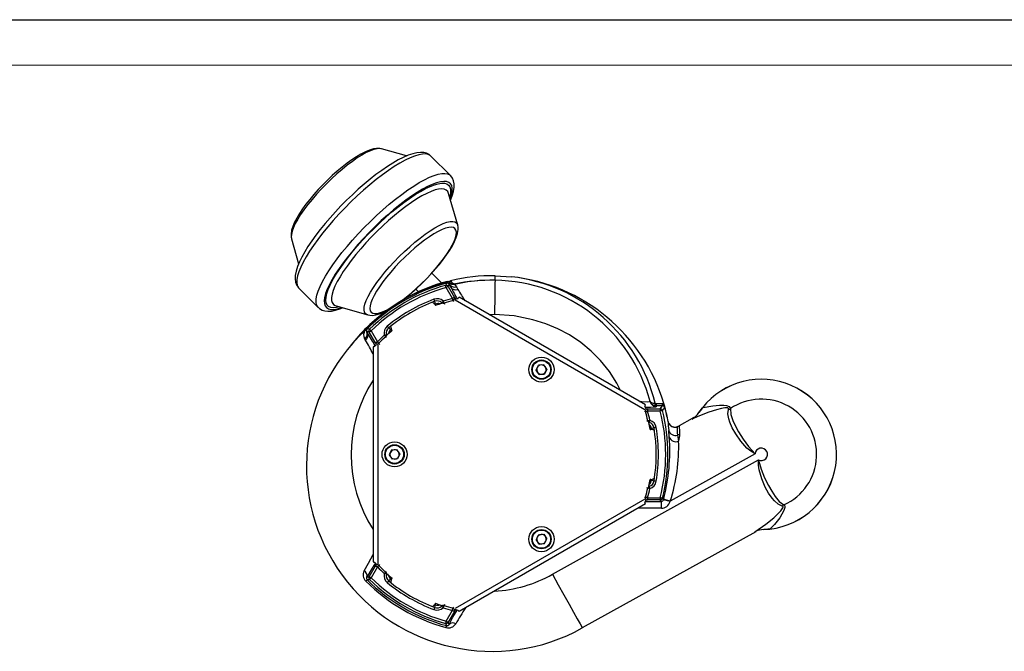
# Model space of a CAD drawing. Units: millimetres. Extents: x 0 to 420, y -1 to 297.
# Drawn here: x 108 to 216, y 228 to 297 of the extents above; entities that cross this region are included whole.
import ezdxf

# ---------------------------------------------------------------- set-up
doc = ezdxf.new("R2010")
doc.units = ezdxf.units.MM
doc.layers.add('CARTIGLIO', color=5, linetype='Continuous')

msp = doc.modelspace()

# ---------------------------------------------------------------- linework, layer by layer
at = {"color": 7, "linetype": 'Continuous', "lineweight": 25}
for p, q in [((147.741, 282.815), (147.713, 282.823)), ((150.485, 282.031), (147.741, 282.815)), ((155.312, 279.886), (153.178, 282.02)), ((155.304, 279.894), (155.312, 279.886)), ((156.107, 274.449), (155.115, 277.922)), ((156.107, 274.449), (156.113, 274.427)), ((137.863, 272.972), (137.87, 272.945)), ((137.87, 272.945), (138.658, 270.187)), ((154.384, 268.069), (153.281, 269.173)), ((154.946, 268.237), (155.335, 268.335)), ((155.175, 267.967), (155.166, 267.947)), ((155.18, 268.158), (155.171, 268.166)), ((155.364, 267.605), (155.175, 267.967)), ((155.335, 268.335), (155.356, 268.301)), ((160.213, 268.879), (162.011, 268.771)), ((138.682, 267.525), (140.817, 265.39)), ((151.513, 267.405), (151.809, 267.109)), ((155.539, 266.384), (154.85, 267.578)), ((155.066, 267.703), (155.755, 266.509)), ((155.364, 267.605), (155.166, 267.947)), ((155.962, 267.671), (156.135, 267.371)), ((153.658, 265.779), (153.596, 266.073)), ((176.706, 254.705), (156.256, 266.511)), ((142.764, 265.57), (146.237, 264.578)), ((153.628, 265.682), (153.672, 265.606)), ((145.988, 263.07), (146.658, 263.662)), ((146.266, 264.571), (146.237, 264.578)), ((145.871, 262.917), (145.874, 262.954)), ((145.874, 262.954), (145.988, 263.07)), ((146.05, 263), (145.927, 262.849)), ((146.127, 262.733), (146.215, 262.592)), ((146.134, 262.732), (146.127, 262.733)), ((146.134, 262.732), (146.215, 262.592)), ((147.084, 261.503), (146.395, 262.697)), ((146.612, 262.822), (146.437, 263)), ((146.612, 262.822), (147.301, 261.628)), ((148.542, 263.155), (148.765, 262.954)), ((148.908, 262.856), (148.865, 262.932)), ((146.003, 261.8), (145.931, 261.923)), ((146.832, 261.071), (146.832, 237.457)), ((164.719, 258.528), (164.973, 259.06)), ((165.052, 258.042), (164.719, 258.528)), ((165.561, 259.105), (164.973, 259.06)), ((165.894, 258.619), (165.561, 259.105)), ((165.894, 258.619), (165.639, 258.087)), ((165.052, 258.042), (165.639, 258.087)), ((176.954, 254.27), (178.333, 254.27)), ((178.333, 254.02), (176.954, 254.02)), ((177.915, 254.608), (177.714, 254.636)), ((177.781, 254.876), (177.915, 254.858)), ((177.915, 254.858), (178.593, 254.858)), ((178.593, 254.608), (177.915, 254.608)), ((178.333, 254.27), (178.593, 254.608)), ((178.593, 254.858), (178.741, 254.835)), ((178.667, 254.597), (178.593, 254.608)), ((179.195, 252.868), (179.194, 252.873)), ((179.272, 252.651), (179.195, 252.868)), ((179.214, 252.87), (179.213, 252.876)), ((179.289, 252.661), (179.214, 252.87)), ((180.439, 252.419), (181.89, 253.226)), ((177.214, 252.014), (177.302, 252.014)), ((177.656, 252.182), (177.371, 252.089)), ((179.324, 251.175), (179.265, 251.898)), ((180.264, 252.315), (180.198, 252.288)), ((180.24, 252.323), (180.264, 252.315)), ((180.498, 251.488), (180.223, 251.388)), ((180.223, 251.388), (180.357, 250.732)), ((148.848, 249.75), (148.594, 249.219)), ((148.848, 249.75), (149.436, 249.796)), ((149.769, 249.309), (149.436, 249.796)), ((148.594, 249.219), (148.927, 248.732)), ((149.514, 248.778), (148.927, 248.732)), ((149.769, 249.309), (149.514, 248.778)), ((166.509, 236.103), (189.108, 248.656)), ((188.744, 249.311), (179.436, 244.141)), ((177.302, 246.514), (177.214, 246.514)), ((177.371, 246.439), (177.656, 246.346)), ((176.954, 244.508), (178.333, 244.508)), ((178.333, 244.258), (176.954, 244.258)), ((176.706, 243.823), (156.256, 232.016)), ((189.71, 241.019), (189.713, 241.019)), ((164.973, 240.441), (164.719, 239.909)), ((165.052, 239.423), (164.719, 239.909)), ((164.973, 240.441), (165.561, 240.486)), ((165.561, 240.486), (165.894, 239.999)), ((165.639, 239.468), (165.894, 239.999)), ((188.81, 240.768), (169.786, 230.202)), ((165.052, 239.423), (165.639, 239.468)), ((146.395, 235.831), (147.084, 237.024)), ((147.301, 236.899), (146.612, 235.706)), ((146.612, 235.706), (146.437, 235.528)), ((148.765, 235.573), (148.542, 235.373)), ((148.865, 235.596), (148.908, 235.672)), ((153.596, 232.455), (153.658, 232.749)), ((153.672, 232.922), (153.628, 232.846)), ((154.85, 230.95), (155.539, 232.143)), ((155.755, 232.018), (155.066, 230.825))]:
    msp.add_line(p, q, dxfattribs=at)
at = {"color": 8, "linetype": 'Continuous', "lineweight": 25}
for p, q in [((154.608, 265.872), (154.662, 265.761)), ((155.668, 266.049), (155.597, 266.157)), ((155.755, 266.509), (155.886, 266.313)), ((176.636, 254.167), (155.825, 266.183)), ((153.722, 265.622), (153.658, 265.779)), ((160.148, 264.637), (159.561, 264.603)), ((148.765, 262.954), (148.87, 262.821)), ((147.189, 261.292), (147.084, 261.503)), ((148.279, 262.076), (148.21, 262.178)), ((148.345, 262.339), (148.293, 262.409)), ((147.332, 261.279), (147.332, 237.249)), ((147.469, 261.464), (147.527, 261.348)), ((176.728, 253.957), (176.599, 253.964)), ((176.719, 254.285), (176.954, 254.27)), ((176.853, 252.95), (176.976, 252.958)), ((177.048, 252.761), (177.134, 252.77)), ((177.371, 252.089), (177.203, 252.065)), ((177.203, 246.463), (177.371, 246.439)), ((176.976, 245.57), (176.853, 245.578)), ((176.636, 244.36), (155.825, 232.345)), ((176.599, 244.563), (176.728, 244.571)), ((176.954, 244.258), (176.719, 244.243)), ((178.456, 243.348), (175.883, 243.348)), ((176.688, 244.098), (178.456, 244.098)), ((147.084, 237.024), (147.189, 237.236)), ((147.527, 237.179), (147.469, 237.064)), ((148.21, 236.35), (148.279, 236.452)), ((148.87, 235.707), (148.765, 235.573)), ((153.658, 232.749), (153.722, 232.906)), ((154.402, 232.692), (154.367, 232.613)), ((154.662, 232.767), (154.608, 232.656)), ((155.597, 232.371), (155.668, 232.479)), ((155.886, 232.215), (155.755, 232.018))]:
    msp.add_line(p, q, dxfattribs=at)
at = {"color": 7, "linetype": 'Continuous', "lineweight": 25, "flags": 128}
for points in [[(147.69, 282.822), (147.518, 282.859), (147.213, 282.864), (146.856, 282.81), (146.435, 282.686), (145.975, 282.494), (145.496, 282.248), (145, 281.954), (144.488, 281.615), (143.963, 281.235), (143.429, 280.817), (142.89, 280.367), (142.353, 279.888), (141.822, 279.387), (141.303, 278.868), (140.802, 278.338), (140.324, 277.801), (139.874, 277.264), (139.458, 276.733), (139.08, 276.211), (138.744, 275.705), (138.453, 275.218), (138.211, 274.751), (138.02, 274.305), (137.886, 273.875), (137.821, 273.451), (137.832, 273.129), (137.865, 272.995)], [(153.172, 282.018), (152.971, 282.188), (152.692, 282.327), (152.384, 282.405), (152.036, 282.427), (151.634, 282.389), (151.172, 282.283), (150.665, 282.11), (150.132, 281.878), (149.574, 281.593), (148.994, 281.258), (148.394, 280.876), (147.775, 280.45), (147.143, 279.983), (146.501, 279.479), (145.853, 278.942), (145.203, 278.374), (144.558, 277.782), (143.921, 277.169), (143.297, 276.54), (142.692, 275.899), (142.109, 275.252), (141.553, 274.604), (141.029, 273.959), (140.54, 273.322), (140.09, 272.697), (139.683, 272.089), (139.321, 271.501), (139.007, 270.936), (138.744, 270.397), (138.535, 269.883), (138.382, 269.394), (138.293, 268.926), (138.277, 268.527), (138.324, 268.183), (138.428, 267.885), (138.589, 267.629), (138.685, 267.536)], [(155.325, 277.188), (155.507, 277.661), (155.643, 278.144), (155.713, 278.607), (155.71, 278.99), (155.646, 279.319), (155.525, 279.605), (155.349, 279.848), (155.292, 279.895)], [(150.158, 266.271), (150.549, 266.576), (151.088, 267.027), (151.625, 267.505), (152.156, 268.007), (152.675, 268.525), (153.176, 269.056), (153.654, 269.592), (154.103, 270.129), (154.519, 270.661), (154.898, 271.182), (155.234, 271.688), (155.525, 272.176), (155.767, 272.643), (155.958, 273.089), (156.091, 273.519), (156.157, 273.942), (156.146, 274.265), (156.11, 274.408)], [(155.175, 267.967), (155.128, 268.082), (155.131, 268.094)], [(155.13, 268.095), (155.167, 268.142), (155.18, 268.158)], [(155.356, 268.301), (155.475, 268.142), (155.613, 268.025), (155.633, 268.014), (155.724, 267.979), (155.769, 267.974), (155.793, 267.974), (155.806, 267.975), (155.813, 267.977), (155.818, 267.977), (155.82, 267.978), (155.821, 267.978), (155.822, 267.978), (155.823, 267.978)], [(155.823, 267.978), (155.807, 267.975), (155.734, 267.96)], [(155.736, 267.958), (155.736, 267.958), (155.738, 267.945), (155.823, 267.857), (155.962, 267.671)], [(160.205, 268.387), (160.205, 268.324), (160.201, 268.123), (160.196, 267.775), (160.189, 267.288), (160.179, 266.689), (160.169, 266.017), (160.158, 265.319), (160.148, 264.637)], [(160.205, 268.387), (160.206, 268.396), (160.206, 268.424), (160.207, 268.469), (160.208, 268.53), (160.209, 268.605), (160.21, 268.69), (160.212, 268.783), (160.213, 268.879)], [(154.85, 267.578), (154.837, 267.624), (154.824, 267.669), (154.813, 267.71), (154.803, 267.746), (154.795, 267.776), (154.788, 267.799), (154.784, 267.813), (154.783, 267.819)], [(155.066, 267.703), (155.061, 267.7), (155.048, 267.693), (155.028, 267.681), (155.001, 267.665), (154.968, 267.646), (154.931, 267.625), (154.891, 267.602), (154.85, 267.578)], [(155.166, 267.947), (155.115, 267.822), (155.066, 267.703)], [(153.596, 266.073), (153.592, 266.084), (153.585, 266.101), (153.577, 266.124), (153.566, 266.153), (153.553, 266.187), (153.539, 266.224), (153.524, 266.263), (153.509, 266.304)], [(154.367, 265.915), (154.373, 265.922), (154.385, 265.935), (154.402, 265.953), (154.424, 265.975), (154.448, 266.002), (154.476, 266.031), (154.506, 266.063), (154.537, 266.096)], [(154.608, 265.872), (154.604, 265.887), (154.597, 265.907), (154.589, 265.931), (154.58, 265.959), (154.57, 265.99), (154.56, 266.024), (154.548, 266.059), (154.537, 266.096)], [(155.755, 266.509), (155.75, 266.506), (155.737, 266.499), (155.717, 266.487), (155.69, 266.472), (155.657, 266.453), (155.62, 266.432), (155.58, 266.408), (155.539, 266.384)], [(155.597, 266.157), (155.593, 266.172), (155.588, 266.192), (155.582, 266.217), (155.574, 266.246), (155.566, 266.277), (155.557, 266.312), (155.548, 266.348), (155.539, 266.384)], [(155.886, 266.313), (155.944, 266.335), (156.161, 266.397)], [(140.831, 265.39), (140.955, 265.27), (141.226, 265.114), (141.526, 265.021), (141.862, 264.983), (142.248, 265.005), (142.695, 265.093), (143.192, 265.249), (143.478, 265.366)], [(146.29, 264.572), (146.46, 264.535), (146.765, 264.53), (147.122, 264.584), (147.542, 264.708), (148.003, 264.899), (148.429, 265.118)], [(145.931, 261.923), (145.83, 262.188), (145.816, 262.453), (145.867, 262.689), (145.93, 262.842), (145.923, 262.843), (145.923, 262.843)], [(145.961, 262.973), (145.971, 262.975), (146.05, 263)], [(145.967, 262.987), (145.965, 262.982), (145.961, 262.973)], [(146.049, 262.999), (146.057, 262.997), (146.06, 262.886), (146.127, 262.733)], [(146.395, 262.697), (146.268, 262.714), (146.134, 262.732)], [(146.612, 262.822), (146.57, 262.798), (146.53, 262.775), (146.493, 262.753), (146.461, 262.735), (146.434, 262.719), (146.413, 262.707), (146.4, 262.7), (146.395, 262.697)], [(148.542, 263.155), (148.535, 263.164), (148.523, 263.178), (148.507, 263.197), (148.488, 263.221), (148.465, 263.249), (148.44, 263.279), (148.413, 263.312), (148.386, 263.346)], [(147.301, 261.628), (147.259, 261.604), (147.219, 261.581), (147.182, 261.56), (147.15, 261.541), (147.123, 261.525), (147.102, 261.514), (147.09, 261.506), (147.084, 261.503)], [(147.301, 261.628), (147.328, 261.602), (147.355, 261.576), (147.38, 261.551), (147.403, 261.528), (147.424, 261.507), (147.443, 261.49), (147.458, 261.475), (147.469, 261.464)], [(148.052, 262.352), (148.096, 262.362), (148.138, 262.372), (148.177, 262.381), (148.213, 262.39), (148.243, 262.397), (148.267, 262.402), (148.284, 262.406), (148.293, 262.409)], [(148.052, 262.352), (148.078, 262.323), (148.103, 262.296), (148.126, 262.27), (148.148, 262.245), (148.168, 262.224), (148.185, 262.205), (148.199, 262.189), (148.21, 262.178)], [(146.979, 261.096), (147.141, 261.253), (147.189, 261.292)], [(177.193, 255.157), (177.193, 255.156), (177.193, 255.155), (177.193, 255.155), (177.194, 255.153), (177.195, 255.15), (177.196, 255.145), (177.199, 255.137), (177.206, 255.121), (177.22, 255.095), (177.255, 255.048), (177.376, 254.963), (177.566, 254.9), (177.602, 254.894), (177.781, 254.876)], [(176.655, 254.565), (176.709, 254.346), (176.719, 254.285)], [(176.728, 253.957), (176.743, 253.961), (176.763, 253.967), (176.788, 253.973), (176.816, 253.981), (176.848, 253.99), (176.882, 254), (176.918, 254.01), (176.954, 254.02)], [(176.954, 254.27), (176.954, 254.264), (176.954, 254.249), (176.954, 254.226), (176.954, 254.195), (176.954, 254.157), (176.954, 254.114), (176.954, 254.068), (176.954, 254.02)], [(177.781, 254.876), (177.768, 254.83), (177.756, 254.785), (177.744, 254.744), (177.734, 254.708), (177.726, 254.678), (177.719, 254.655), (177.715, 254.641), (177.714, 254.636)], [(177.915, 254.608), (177.915, 254.614), (177.915, 254.629), (177.915, 254.652), (177.915, 254.683), (177.915, 254.721), (177.915, 254.764), (177.915, 254.81), (177.915, 254.858)], [(178.333, 254.27), (178.333, 254.264), (178.333, 254.249), (178.333, 254.226), (178.333, 254.195), (178.333, 254.157), (178.333, 254.114), (178.333, 254.068), (178.333, 254.02)], [(178.575, 254.083), (178.569, 254.081), (178.555, 254.077), (178.532, 254.071), (178.502, 254.064), (178.465, 254.054), (178.424, 254.044), (178.379, 254.032), (178.333, 254.02)], [(178.593, 254.608), (178.593, 254.614), (178.593, 254.629), (178.593, 254.652), (178.593, 254.683), (178.593, 254.721), (178.593, 254.764), (178.593, 254.81), (178.593, 254.858)], [(178.667, 254.597), (178.668, 254.602), (178.673, 254.617), (178.68, 254.639), (178.689, 254.669), (178.7, 254.705), (178.713, 254.746), (178.727, 254.79), (178.741, 254.835)], [(178.837, 254.428), (178.837, 254.428), (178.838, 254.428), (178.84, 254.428), (178.842, 254.429), (178.845, 254.43), (178.848, 254.431), (178.851, 254.432), (178.855, 254.433)], [(185.813, 254.207), (185.819, 254.296), (185.811, 254.317), (185.76, 254.362), (185.729, 254.372), (185.422, 254.372), (185.064, 254.309), (184.512, 254.173), (183.682, 253.913), (182.473, 253.443), (181.829, 253.15)], [(182.579, 253.858), (182.703, 254.037), (182.971, 254.394)], [(182.973, 254.392), (182.707, 254.039), (182.584, 253.861)], [(182.973, 254.392), (183.046, 254.41), (184.106, 254.604), (184.827, 254.659), (185.304, 254.652), (185.617, 254.616), (185.898, 254.518), (185.991, 254.423), (186.03, 254.286)], [(188.744, 249.311), (188.735, 249.315), (188.268, 249.602), (187.855, 249.961), (187.172, 250.722), (186.614, 251.521), (186.247, 252.172), (185.971, 252.803), (185.853, 253.179), (185.764, 253.703), (185.813, 254.207)], [(186.03, 254.286), (186.081, 253.657), (186.308, 252.981), (186.587, 252.368), (186.936, 251.725), (187.441, 250.919), (188.029, 250.113), (188.737, 249.318), (188.744, 249.311)], [(176.976, 252.958), (176.991, 252.961), (177.011, 252.966), (177.036, 252.971), (177.065, 252.977), (177.097, 252.984), (177.132, 252.992), (177.168, 253), (177.205, 253.008)], [(177.134, 252.77), (177.137, 252.78), (177.142, 252.796), (177.149, 252.82), (177.158, 252.85), (177.168, 252.885), (177.18, 252.923), (177.192, 252.965), (177.205, 253.008)], [(179.194, 252.873), (179.194, 252.873), (179.196, 252.873), (179.197, 252.874), (179.199, 252.874), (179.202, 252.874), (179.205, 252.875), (179.209, 252.876), (179.213, 252.876)], [(181.829, 253.15), (181.888, 253.223), (181.89, 253.226)], [(182.077, 253.347), (182.021, 253.305), (181.886, 253.232)], [(177.899, 252.222), (177.856, 252.215), (177.815, 252.208), (177.776, 252.202), (177.741, 252.196), (177.71, 252.191), (177.686, 252.187), (177.667, 252.184), (177.656, 252.182)], [(180.102, 252.272), (180.261, 252.314), (180.264, 252.315)], [(191.715, 243.58), (191.262, 243.804), (190.864, 244.157), (190.607, 244.456), (190.217, 245.024), (189.859, 245.679), (189.475, 246.576), (189.19, 247.557), (189.104, 248.098), (189.107, 248.646), (189.108, 248.656)], [(189.108, 248.656), (189.111, 248.645), (189.412, 247.625), (189.784, 246.7), (190.202, 245.845), (190.564, 245.209), (190.936, 244.649), (191.391, 244.098), (191.897, 243.722)], [(177.899, 246.306), (177.856, 246.313), (177.815, 246.32), (177.776, 246.326), (177.741, 246.332), (177.71, 246.337), (177.686, 246.341), (177.667, 246.344), (177.656, 246.346)], [(177.205, 245.52), (177.168, 245.528), (177.132, 245.536), (177.097, 245.543), (177.065, 245.55), (177.036, 245.557), (177.011, 245.562), (176.991, 245.566), (176.976, 245.57)], [(177.205, 245.52), (177.192, 245.563), (177.18, 245.604), (177.168, 245.643), (177.158, 245.678), (177.149, 245.708), (177.142, 245.731), (177.137, 245.748), (177.134, 245.757)], [(176.719, 244.243), (176.709, 244.182), (176.655, 243.963)], [(176.954, 244.508), (176.918, 244.518), (176.882, 244.528), (176.848, 244.538), (176.816, 244.546), (176.788, 244.554), (176.763, 244.561), (176.743, 244.567), (176.728, 244.571)], [(176.954, 244.508), (176.954, 244.46), (176.954, 244.414), (176.954, 244.371), (176.954, 244.333), (176.954, 244.302), (176.954, 244.279), (176.954, 244.264), (176.954, 244.258)], [(178.575, 244.445), (178.569, 244.447), (178.555, 244.45), (178.532, 244.456), (178.502, 244.464), (178.465, 244.474), (178.424, 244.484), (178.379, 244.496), (178.333, 244.508)], [(178.333, 244.508), (178.333, 244.46), (178.333, 244.414), (178.333, 244.371), (178.333, 244.333), (178.333, 244.302), (178.333, 244.279), (178.333, 244.264), (178.333, 244.258)], [(178.456, 244.098), (178.399, 244.172), (178.333, 244.258)], [(179.423, 244.091), (179.283, 244.128), (179.149, 244.164), (179.025, 244.197), (178.916, 244.226), (178.826, 244.249), (178.758, 244.268), (178.715, 244.279), (178.698, 244.283)], [(179.436, 244.141), (179.296, 244.178), (179.162, 244.213), (179.038, 244.245), (178.929, 244.274), (178.839, 244.298), (178.771, 244.316), (178.728, 244.327), (178.711, 244.331)], [(178.456, 243.348), (178.456, 243.492), (178.456, 243.631), (178.456, 243.759), (178.456, 243.872), (178.456, 243.965), (178.456, 244.035), (178.456, 244.08), (178.456, 244.098)], [(188.713, 240.756), (189.92, 241.596), (190.788, 242.297), (191.563, 243.059), (191.8, 243.389), (191.82, 243.471), (191.812, 243.512), (191.761, 243.562), (191.715, 243.58)], [(191.897, 243.722), (192, 243.604), (192.024, 243.45), (191.913, 243.089), (191.453, 242.311), (190.864, 241.583), (190.372, 241.071)], [(190.373, 241.068), (190.136, 241.044), (189.71, 241.019)], [(189.715, 241.021), (190.138, 241.047), (190.372, 241.071)], [(190.372, 241.071), (190.372, 241.07), (190.372, 241.07), (190.373, 241.069), (190.373, 241.069), (190.373, 241.068), (190.373, 241.068), (190.373, 241.068), (190.373, 241.068)], [(188.81, 240.768), (188.806, 240.768), (188.713, 240.756)], [(147.077, 237.355), (146.724, 236.756), (146.152, 235.798)], [(147.189, 237.236), (147.141, 237.275), (146.979, 237.432)], [(147.084, 237.024), (147.09, 237.022), (147.102, 237.014), (147.123, 237.002), (147.15, 236.987), (147.182, 236.968), (147.219, 236.947), (147.259, 236.923), (147.301, 236.899)], [(147.469, 237.064), (147.458, 237.053), (147.443, 237.038), (147.424, 237.02), (147.403, 237), (147.38, 236.977), (147.355, 236.952), (147.328, 236.926), (147.301, 236.899)], [(146.152, 235.798), (146.262, 235.813), (146.395, 235.831)], [(146.395, 235.831), (146.4, 235.828), (146.413, 235.82), (146.434, 235.809), (146.461, 235.793), (146.493, 235.774), (146.53, 235.753), (146.57, 235.73), (146.612, 235.706)], [(148.21, 236.35), (148.199, 236.338), (148.185, 236.323), (148.168, 236.304), (148.148, 236.282), (148.126, 236.258), (148.103, 236.232), (148.078, 236.204), (148.052, 236.176)], [(148.293, 236.119), (148.284, 236.121), (148.267, 236.125), (148.243, 236.131), (148.213, 236.138), (148.177, 236.147), (148.138, 236.156), (148.096, 236.166), (148.052, 236.176)], [(166.509, 236.103), (167.148, 234.952), (167.763, 233.845), (168.33, 232.825), (168.826, 231.93), (169.234, 231.197), (169.537, 230.651), (169.723, 230.315), (169.786, 230.202)], [(148.542, 235.373), (148.535, 235.364), (148.523, 235.35), (148.507, 235.33), (148.488, 235.306), (148.465, 235.279), (148.44, 235.248), (148.413, 235.216), (148.386, 235.182)], [(153.596, 232.455), (153.592, 232.444), (153.585, 232.427), (153.577, 232.403), (153.566, 232.375), (153.553, 232.341), (153.539, 232.304), (153.524, 232.265), (153.509, 232.224)], [(154.537, 232.432), (154.506, 232.465), (154.476, 232.496), (154.448, 232.526), (154.424, 232.552), (154.402, 232.575), (154.385, 232.593), (154.373, 232.606), (154.367, 232.613)], [(154.537, 232.432), (154.548, 232.468), (154.56, 232.504), (154.57, 232.538), (154.58, 232.569), (154.589, 232.597), (154.597, 232.621), (154.604, 232.641), (154.608, 232.656)], [(155.539, 232.143), (155.548, 232.18), (155.557, 232.216), (155.566, 232.251), (155.574, 232.282), (155.582, 232.311), (155.588, 232.336), (155.593, 232.356), (155.597, 232.371)], [(155.16, 230.596), (155.594, 231.375), (156.039, 232.165)], [(155.539, 232.143), (155.58, 232.119), (155.62, 232.096), (155.657, 232.075), (155.69, 232.056), (155.717, 232.041), (155.737, 232.029), (155.75, 232.021), (155.755, 232.018)], [(156.161, 232.13), (155.944, 232.193), (155.886, 232.215)], [(154.85, 230.95), (154.837, 230.904), (154.824, 230.859), (154.813, 230.818), (154.803, 230.782), (154.795, 230.752), (154.788, 230.729), (154.784, 230.715), (154.783, 230.709)], [(154.85, 230.95), (154.891, 230.926), (154.931, 230.903), (154.968, 230.881), (155.001, 230.863), (155.028, 230.847), (155.048, 230.835), (155.061, 230.828), (155.066, 230.825)], [(154.886, 230.462), (154.909, 230.457), (154.93, 230.455), (154.961, 230.455), (155.021, 230.468), (155.137, 230.558), (155.16, 230.596)], [(155.066, 230.825), (155.117, 230.7), (155.16, 230.596)]]:
    msp.add_lwpolyline(points, dxfattribs=at)
at = {"color": 8, "linetype": 'Continuous', "lineweight": 25, "flags": 128}
for points in [[(147.713, 282.823), (147.563, 282.844), (147.269, 282.829), (146.922, 282.748), (146.525, 282.605), (146.083, 282.399), (145.603, 282.134), (145.089, 281.814), (144.549, 281.442), (143.99, 281.022), (143.418, 280.561), (142.841, 280.064), (142.265, 279.537), (141.699, 278.987), (141.149, 278.42), (140.622, 277.845), (140.125, 277.268), (139.663, 276.696), (139.244, 276.136), (138.872, 275.597), (138.551, 275.083), (138.287, 274.603), (138.081, 274.161), (137.937, 273.764), (137.857, 273.416), (137.841, 273.123), (137.863, 272.972)], [(153.178, 282.02), (153.101, 282.086), (152.871, 282.203), (152.581, 282.256), (152.234, 282.244), (151.832, 282.168), (151.38, 282.028), (150.88, 281.826), (150.338, 281.563), (149.758, 281.241), (149.145, 280.864), (148.504, 280.434), (147.841, 279.955), (147.161, 279.432), (146.471, 278.868), (145.777, 278.269), (145.083, 277.641), (144.397, 276.987), (143.724, 276.314), (143.07, 275.628), (142.441, 274.935), (141.842, 274.24), (141.278, 273.55), (140.754, 272.87), (140.275, 272.207), (139.844, 271.566), (139.466, 270.953), (139.144, 270.372), (138.88, 269.829), (138.677, 269.329), (138.536, 268.876), (138.459, 268.474), (138.446, 268.126), (138.498, 267.835), (138.614, 267.604), (138.682, 267.525)], [(140.821, 265.386), (140.749, 265.469), (140.633, 265.7), (140.581, 265.991), (140.593, 266.339), (140.67, 266.742), (140.811, 267.195), (141.014, 267.695), (141.278, 268.238), (141.601, 268.818), (141.979, 269.432), (142.409, 270.073), (142.888, 270.736), (143.412, 271.416), (143.976, 272.106), (144.575, 272.801), (145.205, 273.494), (145.859, 274.18), (146.532, 274.853), (147.218, 275.506), (147.911, 276.135), (148.606, 276.734), (149.296, 277.297), (149.975, 277.821), (150.638, 278.299), (151.279, 278.729), (151.892, 279.107), (152.472, 279.428), (153.014, 279.691), (153.514, 279.894), (153.966, 280.034), (154.368, 280.11), (154.716, 280.121), (155.006, 280.069), (155.236, 279.952), (155.304, 279.894)], [(155.294, 277.298), (155.315, 277.357), (155.446, 277.793), (155.512, 278.177), (155.514, 278.507), (155.451, 278.778), (155.324, 278.988), (155.134, 279.136), (154.882, 279.221), (154.572, 279.24), (154.205, 279.194), (153.786, 279.084), (153.317, 278.911), (152.804, 278.676), (152.252, 278.381), (151.664, 278.029), (151.047, 277.623), (150.407, 277.168), (149.749, 276.666), (149.08, 276.124), (148.405, 275.545), (147.73, 274.936), (147.063, 274.302), (146.409, 273.648), (145.774, 272.981), (145.165, 272.307), (144.586, 271.631), (144.043, 270.962), (143.541, 270.304), (143.085, 269.663), (142.678, 269.046), (142.326, 268.458), (142.03, 267.905), (141.794, 267.392), (141.62, 266.923), (141.509, 266.502), (141.463, 266.135), (141.481, 265.824), (141.565, 265.571), (141.712, 265.38), (141.922, 265.252), (142.192, 265.189), (142.521, 265.19), (142.904, 265.255), (143.34, 265.386), (143.372, 265.397)], [(143.159, 265.458), (142.799, 265.379), (142.457, 265.355), (142.171, 265.395), (141.944, 265.498), (141.778, 265.664), (141.675, 265.891), (141.635, 266.176), (141.66, 266.518), (141.748, 266.914), (141.899, 267.358), (142.111, 267.848), (142.383, 268.378), (142.712, 268.944), (143.094, 269.541), (143.527, 270.162), (144.007, 270.803), (144.528, 271.456), (145.086, 272.117), (145.675, 272.778), (146.291, 273.434), (146.928, 274.078), (147.579, 274.705), (148.238, 275.309), (148.9, 275.883), (149.558, 276.423), (150.205, 276.924), (150.837, 277.381), (151.447, 277.789), (152.029, 278.145), (152.578, 278.446), (153.088, 278.689), (153.556, 278.87), (153.976, 278.99), (154.345, 279.046), (154.659, 279.038), (154.916, 278.967), (155.113, 278.832), (155.113, 278.832)], [(155.113, 278.832), (155.247, 278.636), (155.319, 278.379), (155.326, 278.065), (155.27, 277.696), (155.228, 277.527)], [(155.115, 277.922), (155.022, 278.127), (154.861, 278.288), (154.639, 278.386), (154.358, 278.421), (154.02, 278.391), (153.63, 278.298), (153.192, 278.142), (152.708, 277.925), (152.185, 277.648), (151.627, 277.315), (151.041, 276.929), (150.431, 276.494), (149.804, 276.014), (149.166, 275.494), (148.524, 274.939), (147.883, 274.354), (147.251, 273.746), (146.633, 273.12), (146.036, 272.483), (145.465, 271.841), (144.927, 271.2), (144.426, 270.567), (143.968, 269.948), (143.557, 269.348), (143.197, 268.776), (142.892, 268.235), (142.645, 267.731), (142.458, 267.269), (142.333, 266.854), (142.272, 266.49), (142.274, 266.18), (142.341, 265.929), (142.47, 265.737), (142.47, 265.737)], [(146.002, 264.711), (145.889, 264.887), (145.84, 265.123), (145.856, 265.417), (145.936, 265.765), (146.08, 266.162), (146.286, 266.604), (146.55, 267.084), (146.871, 267.597), (147.243, 268.137), (147.662, 268.697), (148.124, 269.269), (148.621, 269.846), (149.148, 270.421), (149.698, 270.988), (150.264, 271.538), (150.84, 272.065), (151.417, 272.562), (151.989, 273.023), (152.548, 273.443), (153.088, 273.815), (153.602, 274.135), (154.082, 274.4), (154.524, 274.606), (154.921, 274.749), (155.268, 274.83), (155.562, 274.845), (155.799, 274.796), (155.974, 274.683), (156.088, 274.507), (156.107, 274.449)], [(149.665, 265.938), (149.947, 266.143), (150.487, 266.558), (151.036, 267.013), (151.588, 267.501), (152.135, 268.016), (152.67, 268.55), (153.184, 269.097), (153.673, 269.649), (154.128, 270.199), (154.543, 270.738), (154.914, 271.261), (155.234, 271.759), (155.5, 272.227), (155.708, 272.657), (155.856, 273.044), (155.94, 273.382), (155.961, 273.668), (155.918, 273.897), (155.811, 274.066), (155.642, 274.173), (155.413, 274.217), (155.127, 274.196), (154.788, 274.111), (154.401, 273.964), (153.971, 273.756), (153.504, 273.49), (153.005, 273.169), (152.483, 272.799), (151.943, 272.383), (151.394, 271.928), (150.842, 271.44), (150.295, 270.925), (149.76, 270.391), (149.246, 269.844), (148.758, 269.292), (148.303, 268.743), (147.887, 268.203), (147.517, 267.68), (147.196, 267.182), (146.93, 266.715), (146.722, 266.285), (146.574, 265.898), (146.49, 265.559), (146.469, 265.273), (146.512, 265.044), (146.619, 264.875), (146.619, 264.875)], [(154.367, 265.915), (154.399, 265.84), (154.401, 265.835)], [(142.47, 265.737), (142.662, 265.607), (142.764, 265.57)], [(146.619, 264.875), (146.789, 264.768), (147.018, 264.725), (147.303, 264.745), (147.642, 264.83), (148.029, 264.977), (148.459, 265.186), (148.926, 265.452), (149.156, 265.595)], [(146.237, 264.578), (146.178, 264.598), (146.002, 264.711)], [(173.965, 256.287), (173.567, 257.094), (172.752, 258.368), (171.794, 259.559), (170.753, 260.608), (169.61, 261.547), (168.364, 262.375), (167.096, 263.054), (165.764, 263.614), (164.369, 264.056), (162.295, 264.475), (160.148, 264.637)], [(176.078, 255.067), (176.309, 255.056), (176.894, 255.043), (177.182, 255.056), (177.216, 255.07), (177.216, 255.07), (177.216, 255.07)], [(177.941, 254.512), (177.896, 254.498), (177.84, 254.493)], [(177.134, 245.757), (177.053, 245.768), (177.048, 245.768)], [(145.849, 236.482), (146.317, 237.326), (146.832, 238.275)], [(148.293, 236.119), (148.343, 236.185), (148.345, 236.188)]]:
    msp.add_lwpolyline(points, dxfattribs=at)
at = {"color": 7, "linetype": 'Continuous', "lineweight": 25}
for centre, radius in [((165.306, 258.574), 1.375), ((165.306, 258.574), 1.063), ((165.306, 258.574), 1), ((149.181, 249.264), 1.375), ((149.181, 249.264), 1.063), ((149.181, 249.264), 1), ((165.306, 239.954), 1.375), ((165.306, 239.954), 1.062), ((165.306, 239.954), 1)]:
    msp.add_circle(centre, radius, dxfattribs=at)
for centre, radius, start, end in [((159.925, 249.293), 19.568, 104.72619, 135.31374), ((159.931, 249.264), 19.465, 105.02536, 134.97464), ((159.249, 251.066), 17.703, 104.06993, 124.94433), ((215.219, 242.647), 65.469, 157.15637, 157.38837), ((213.136, 243.525), 63.208, 157.00375, 157.1564), ((154.95, 267.822), 0.25, 30.02892, 104.99645), ((155.81, 268.463), 0.893, 194.67549, 195.91426), ((155.01, 267.98), 0.246, 49.06983, 103.98566), ((155.581, 268.693), 0.749, 233.07304, 281.77315), ((154.674, 268.81), 0.814, 307.63467, 324.27593), ((155.766, 268.345), 0.702, 212.5861, 286.14585), ((155, 268.56), 0.44, 294.07559, 324.05409), ((155.677, 268.698), 0.734, 227.33531, 281.45886), ((159.931, 249.261), 19.62, 89.17761, 103.54944), ((159.893, 248.013), 20.376, 89.12151, 101.77514), ((159.931, 250.514), 17.875, 14.76927, 89.12122), ((159.931, 250.514), 18.375, 13.73438, 83.50049), ((159.931, 249.264), 19.617, 16.4997, 83.91366), ((159.931, 249.264), 19.256, 105.50833, 134.49167), ((159.931, 249.264), 19.006, 105.50833, 134.49167), ((154.849, 267.578), 0.25, 30.02966, 105.47858), ((218.216, 301.225), 71.279, 208.14258, 209.30062), ((155.901, 267.987), 0.659, 215.48418, 290.88492), ((159.931, 249.264), 18.21, 110.65145, 129.34855), ((159.931, 249.264), 17.964, 110.65145, 129.34855), ((153.086, 265.37), 0.625, 30, 63.49994), ((153.856, 265.377), 0.989, 46.56539, 110.54928), ((153.856, 265.384), 0.737, 46.13536, 110.67976), ((159.931, 249.264), 17.5, 108.45543, 110.9589), ((154.525, 266.105), 0.248, 230.1639, 289.56001), ((159.931, 249.264), 17.675, 104.39026, 107.77095), ((159.931, 249.264), 17.44, 104.39026, 107.77095), ((155.533, 266.397), 0.249, 284.91935, 26.7808), ((156.492, 266.216), 0.378, 128.6714, 151.37008), ((159.893, 248.014), 20.375, 133.28084, 299.0495), ((167.17, 242.946), 29.22, 136.78468, 141.74638), ((145.306, 263.23), 0.703, 313.80454, 338.54195), ((145.612, 262.907), 0.259, 314.36411, 2.19639), ((159.671, 248.248), 20.053, 133.26739, 133.79446), ((145.863, 263.031), 0.114, 273.90821, 329.12042), ((145.892, 263.051), 0.0988, 259.69141, 319.03518), ((145.518, 262.451), 0.671, 308.03082, 24.81605), ((146.176, 262.893), 0.23, 135.45814, 155.87262), ((146.034, 263.115), 0.0653, 224.44625, 250.29124), ((145.612, 262.329), 0.657, 306.43942, 23.55141), ((138.28, 200.16), 63.368, 82.844, 82.99087), ((146.351, 262.857), 0.25, 135.00386, 209.97043), ((138.262, 199.992), 63.536, 82.60803, 82.8471), ((74.923, 218.513), 83.818, 30.602, 31.72837), ((146.612, 262.822), 0.25, 134.52148, 209.97056), ((149.013, 262.582), 0.988, 129.39761, 193.48791), ((149.007, 262.586), 0.735, 129.23245, 193.95251), ((159.931, 249.264), 17.5, 129.0411, 131.54825), ((149.406, 263.245), 0.625, 176.50006, 210), ((147.293, 261.64), 0.249, 213.2189, 315.08104), ((159.931, 249.264), 17.675, 132.22905, 135.60974), ((159.931, 249.264), 17.44, 132.22905, 135.60974), ((148.049, 262.366), 0.248, 310.44101, 9.83459), ((146.97, 260.719), 0.378, 88.6292, 111.32887), ((165.306, 258.574), 0.511, 154.4, 214.4), ((165.306, 258.574), 0.511, 94.4, 154.4), ((165.306, 258.574), 0.511, 214.4, 274.4), ((165.306, 258.574), 0.511, 34.4, 94.4), ((165.306, 258.574), 0.511, 274.4, 334.4), ((165.306, 258.574), 0.511, 334.4, 34.4), ((189.431, 249.264), 8.25, 276.55178, 141.54721), ((189.431, 249.264), 8.247, 276.55178, 141.54721), ((159.931, 250.514), 17.875, 14.76941, 15.05637), ((177.908, 255.35), 0.741, 195.12262, 254.82469), ((177.941, 255.262), 0.75, 194.77524, 270.01561), ((189.431, 249.264), 6.066, 293.98562, 124.11338), ((176.332, 254.762), 0.378, 328.6281, 351.32977), ((176.542, 273.343), 18.894, 270.42901, 273.93872), ((176.968, 254.021), 0.249, 93.21956, 195.08045), ((159.931, 249.264), 17.44, 12.22905, 15.60974), ((159.931, 249.264), 17.675, 12.22905, 15.60974), ((159.931, 249.764), 18.625, 14.76941, 15.07498), ((178.333, 254.02), 0.25, 14.52104, 89.9703), ((159.931, 249.264), 19.006, 345.50833, 14.49167), ((127.113, 293.413), 64.77, 322.61047, 322.99371), ((159.931, 249.264), 19.256, 345.50833, 14.49167), ((178.596, 254.356), 0.251, 16.64113, 73.61886), ((159.931, 249.264), 19.617, 15.27689, 16.4997), ((159.931, 249.264), 19.598, 10.61178, 15.27689), ((159.931, 249.264), 19.617, 10.61178, 15.27689), ((182.141, 253.346), 1.337, 51.47792, 51.6276), ((184.81, 257.293), 3.245, 287.99987, 292.07362), ((177.219, 253.003), 0.248, 190.43995, 249.83564), ((176.925, 252.061), 0.988, 9.39738, 73.48803), ((179.198, 252.953), 0.0844, 267.66457, 281.0035), ((185.803, 252.856), 6.608, 179.89503, 188.33674), ((180.47, 255.35), 2.586, 301.70801, 324.83768), ((180.472, 255.339), 2.575, 301.7906, 324.89281), ((182.585, 253.853), 0.00761, 98.45287, 143.61632), ((159.931, 249.264), 17.5, 9.0411, 11.54825), ((176.931, 252.064), 0.735, 9.23238, 73.95255), ((177.302, 251.389), 0.625, 56.50006, 90), ((159.931, 249.264), 17.964, 350.65145, 9.34855), ((159.931, 249.264), 18.21, 350.65145, 9.34855), ((179.975, 252.078), 0.733, 194.20718, 289.76892), ((179.452, 252.357), 0.344, 118.21077, 121.54136), ((179.949, 253.014), 0.769, 208.17711, 279.37554), ((179.971, 253.042), 0.781, 209.19358, 279.65105), ((179.946, 252.913), 0.651, 247.33898, 296.47896), ((179.946, 252.991), 0.747, 279.89704, 289.69449), ((180.05, 252.326), 0.0751, 289.02733, 313.43644), ((180.088, 252.648), 0.376, 272.06443, 286.95497), ((184.446, 251.957), 4.261, 175.54775, 187.67386), ((179.468, 254.168), 2, 292.72633, 299.0495), ((167.247, 251.115), 13.257, 1.61414, 5.64868), ((158.331, 249.608), 21.052, 345.48346, 4.26866), ((180.037, 251.411), 0.75, 198.28909, 295.30981), ((160.775, 250.11), 19.592, 342.26309, 1.82174), ((177.776, 251.604), 2.724, 341.35024, 357.56534), ((149.181, 249.264), 0.511, 94.4, 154.4), ((149.181, 249.264), 0.511, 34.4, 94.4), ((189.431, 249.264), 0.689, 242.03895, 176.06004), ((149.181, 249.264), 0.511, 154.4, 214.4), ((149.181, 249.264), 0.511, 214.4, 274.4), ((149.181, 249.264), 0.511, 274.4, 334.4), ((149.181, 249.264), 0.511, 334.4, 34.4), ((159.931, 249.264), 17.5, 348.45543, 350.9589), ((176.929, 246.465), 0.737, 286.13546, 350.67962), ((177.302, 247.139), 0.625, 270, 303.49994), ((159.931, 249.264), 17.44, 344.39026, 347.77095), ((159.931, 249.264), 17.675, 344.39026, 347.77095), ((177.219, 245.525), 0.248, 110.16436, 169.56005), ((176.923, 246.468), 0.989, 286.56508, 350.54951), ((176.968, 244.506), 0.249, 164.91955, 266.78044), ((178.333, 244.508), 0.25, 270.0297, 345.47896), ((178.457, 244.347), 0.249, 269.90078, 345.23658), ((128.351, 206.057), 63.214, 37.20781, 37.39219), ((159.931, 249.264), 19.416, 345.13703, 345.28335), ((176.332, 243.766), 0.378, 8.67041, 31.37142), ((178.456, 244.348), 1, 269.99729, 345.13973), ((159.931, 249.264), 20.166, 345.13703, 345.28335), ((193.806, 241.097), 3.246, 126.02618, 130.09797), ((189.859, 238.455), 2.57, 93.18942, 116.46303), ((189.85, 238.464), 2.558, 93.13005, 116.38456), ((189.71, 241.026), 0.00761, 274.4886, 319.66322), ((165.306, 239.954), 0.51, 154.4, 214.4), ((165.306, 239.954), 0.51, 94.4, 154.4), ((165.306, 239.954), 0.511, 34.4, 94.4), ((165.306, 239.954), 0.511, 334.4, 34.4), ((165.306, 239.954), 0.51, 214.4, 274.4), ((165.306, 239.954), 0.511, 274.4, 334.4), ((146.97, 237.809), 0.378, 248.67113, 271.3708), ((147.293, 236.888), 0.249, 44.91896, 146.7811), ((159.931, 249.264), 17.675, 224.39026, 227.77095), ((159.931, 249.264), 17.44, 224.39026, 227.77095), ((146.703, 236.036), 0.964, 152.40799, 225.75022), ((145.562, 235.946), 0.608, 345.90043, 61.8501), ((146.336, 235.657), 0.232, 142.56029, 224.73288), ((146.612, 235.706), 0.25, 150.02944, 225.47852), ((159.931, 249.264), 19.006, 225.50833, 254.49167), ((149.013, 235.946), 0.988, 166.51209, 230.60239), ((148.049, 236.162), 0.248, 350.16541, 49.55899), ((149.007, 235.942), 0.735, 166.04749, 230.76755), ((159.931, 249.264), 17.5, 228.62057, 230.9589), ((149.406, 235.283), 0.625, 150, 183.49994), ((143.967, 237.437), 2.939, 314.61078, 318.59909), ((159.914, 249.165), 19.589, 224.8681, 254.93599), ((138.127, 299.593), 64.602, 277.15253, 277.38997), ((159.944, 249.285), 19.491, 225.03956, 254.96073), ((159.931, 249.264), 19.256, 225.50833, 254.49167), ((159.931, 249.264), 18.21, 230.65145, 249.34855), ((159.931, 249.264), 17.964, 230.65145, 249.34855), ((153.086, 233.158), 0.625, 296.50006, 330), ((153.856, 233.151), 0.989, 249.45072, 313.43461), ((153.856, 233.144), 0.737, 249.32024, 313.86464), ((159.931, 249.264), 17.5, 249.0411, 251.54825), ((154.525, 232.422), 0.248, 70.43999, 129.8361), ((159.931, 249.264), 17.675, 252.22905, 255.60974), ((159.931, 249.264), 17.44, 252.22905, 255.60974), ((155.533, 232.131), 0.249, 333.2192, 75.08065), ((156.492, 232.311), 0.378, 208.62992, 231.3286), ((154.849, 230.95), 0.25, 254.52142, 329.97034), ((214.895, 255.744), 65.117, 202.61084, 202.84636), ((155.088, 231.161), 0.95, 253.78172, 328.43216), ((158.012, 229.418), 3.296, 161.52908, 165.39724), ((155.572, 230.153), 0.605, 57.5082, 132.92384)]:
    msp.add_arc(centre, radius, start, end, dxfattribs=at)
at = {"color": 8, "linetype": 'Continuous', "lineweight": 25}
for centre, radius, start, end in [((159.931, 249.264), 19.125, 93.77065, 102.55369), ((194.679, 290.318), 44.857, 210.76692, 212.61077), ((153.928, 265.072), 0.756, 71.23965, 110.89346), ((149.243, 262.368), 0.756, 129.10644, 168.76024), ((109.337, 240.575), 42.366, 27.74436, 30.0657), ((159.47, 249.216), 15.058, 147.06057, 212.93943), ((176.624, 251.969), 0.756, 9.10685, 48.75999), ((176.624, 246.559), 0.756, 311.24001, 350.89315), ((149.243, 236.16), 0.756, 191.23976, 230.89356), ((159.471, 248.481), 14.239, 272.68442, 299.62139), ((153.928, 233.455), 0.756, 249.10654, 288.76035), ((235.666, 183.979), 92.425, 148.39405, 149.66173)]:
    msp.add_arc(centre, radius, start, end, dxfattribs=at)
at = {"layer": 'CARTIGLIO'}
msp.add_line((0, 297), (420, 297), dxfattribs=at)
at = {"layer": 'CARTIGLIO', "color": 7, "linetype": 'Continuous', "lineweight": 18}
msp.add_line((415, 292), (5, 292), dxfattribs=at)

doc.saveas('drawing.dxf')
